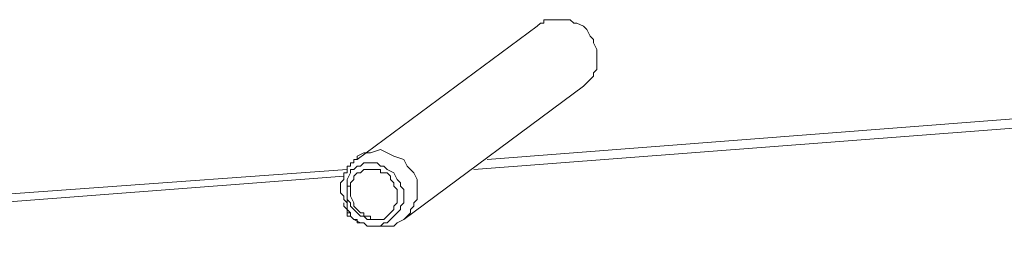
# Model space of a CAD drawing. Units: millimetres. Extents: x 6 to 417, y 27 to 286.
# Drawn here: x 319 to 349, y 164 to 170 of the extents above; entities that cross this region are included whole.
import ezdxf

# ---------------------------------------------------------------- set-up
doc = ezdxf.new("R2010")
doc.units = ezdxf.units.MM
doc.header["$MEASUREMENT"] = 0
doc.layers.add('Capa 1', color=7, linetype='Continuous')

msp = doc.modelspace()

# ---------------------------------------------------------------- linework, layer by layer
at = {"layer": 'Capa 1', "color": 7, "lineweight": 9, "true_color": 0xffffff}
for points in [[(335.24, 170.022), (335.342, 170.123), (335.443, 170.123), (335.443, 170.224), (335.545, 170.224), (335.646, 170.224), (335.748, 170.224), (335.849, 170.224)], [(335.849, 170.224), (335.951, 170.224), (336.052, 170.224), (336.255, 170.224), (336.357, 170.123), (336.458, 170.123), (336.661, 170.022), (336.762, 169.92), (336.864, 169.717), (336.965, 169.616), (336.965, 169.514), (337.067, 169.311), (337.067, 169.21), (337.067, 169.007), (337.067, 168.905), (337.067, 168.702), (336.965, 168.601), (336.965, 168.499), (336.864, 168.398), (336.762, 168.296), (336.661, 168.195)], [(335.24, 170.022), (329.761, 165.962)], [(333.718, 165.962), (369.235, 168.702)], [(333.312, 165.658), (369.134, 168.398)], [(331.181, 164.136), (336.661, 168.195)], [(331.587, 165.151), (331.587, 165.354), (331.486, 165.556), (331.283, 165.759), (331.181, 165.962), (330.877, 166.064), (330.674, 166.165), (330.471, 166.267), (330.166, 166.165), (329.963, 166.165), (329.761, 166.064), (329.761, 165.962)], [(329.761, 165.962), (329.761, 165.962), (329.659, 165.962), (329.659, 165.861), (329.557, 165.861), (329.557, 165.759), (329.456, 165.759), (329.456, 165.658), (329.456, 165.556), (329.355, 165.556), (329.355, 165.455), (329.355, 165.354), (329.253, 165.252), (329.253, 165.151), (329.253, 165.049), (329.253, 164.948), (329.355, 164.846)], [(304.188, 163.831), (329.456, 165.658)], [(331.181, 164.948), (331.181, 164.846), (331.181, 164.745), (331.181, 164.643), (331.08, 164.542), (331.08, 164.44), (330.978, 164.339), (330.877, 164.237), (330.775, 164.136), (330.674, 164.034), (330.572, 164.034), (330.471, 163.933), (330.268, 163.933), (330.166, 163.933), (330.065, 163.933), (329.963, 164.034), (329.862, 164.034), (329.659, 164.136), (329.557, 164.237), (329.456, 164.237), (329.456, 164.339), (329.456, 164.643), (329.456, 164.846), (329.456, 165.049), (329.456, 165.252), (329.456, 165.354), (329.557, 165.556), (329.557, 165.658), (329.659, 165.658), (329.761, 165.759), (329.862, 165.759), (329.963, 165.861), (330.065, 165.861), (330.166, 165.861), (330.369, 165.861), (330.471, 165.759), (330.572, 165.759), (330.674, 165.658), (330.877, 165.556), (330.978, 165.354), (331.08, 165.252), (331.08, 165.151), (331.181, 165.049), (331.181, 164.948)], [(330.674, 164.237), (330.775, 164.339), (330.877, 164.44), (330.877, 164.542), (330.978, 164.643), (330.978, 164.745), (330.978, 164.846), (330.978, 164.948), (330.978, 165.049), (330.877, 165.151), (330.877, 165.252), (330.775, 165.354), (330.775, 165.455), (330.674, 165.556), (330.572, 165.556), (330.471, 165.556), (330.471, 165.658), (330.369, 165.658), (330.268, 165.658), (330.166, 165.658), (330.065, 165.658), (329.963, 165.658), (329.862, 165.556), (329.761, 165.556), (329.659, 165.455), (329.659, 165.354), (329.557, 165.252), (329.557, 165.151), (329.456, 165.151), (329.456, 165.049), (329.456, 164.948), (329.456, 164.846), (329.456, 164.745), (329.557, 164.643), (329.557, 164.542), (329.659, 164.44), (329.761, 164.339), (329.862, 164.237), (329.963, 164.237), (330.065, 164.136), (330.166, 164.136), (330.268, 164.136), (330.369, 164.136), (330.471, 164.136), (330.572, 164.136), (330.674, 164.237)], [(304.29, 163.527), (329.355, 165.455)], [(329.558, 165.252), (329.558, 165.049), (329.558, 164.948), (329.558, 164.846), (329.659, 164.643), (329.659, 164.542), (329.761, 164.44)], [(331.181, 164.136), (331.283, 164.237), (331.384, 164.339), (331.384, 164.44), (331.486, 164.542), (331.486, 164.643), (331.587, 164.745), (331.587, 164.846), (331.587, 164.948), (331.587, 165.049), (331.587, 165.151)], [(329.761, 164.44), (329.862, 164.339), (329.963, 164.339), (329.963, 164.237), (330.065, 164.237), (330.166, 164.237), (330.166, 164.136), (330.268, 164.136)]]:
    msp.add_lwpolyline(points, dxfattribs=at)
msp.add_open_spline([(329.355, 164.846), (329.355, 164.846), (329.355, 164.846), (329.355, 164.846), (329.355, 164.846), (329.355, 164.745), (329.355, 164.745), (329.355, 164.745), (329.456, 164.643), (329.456, 164.643), (329.456, 164.643), (329.456, 164.44), (329.456, 164.44), (329.456, 164.44), (329.557, 164.339), (329.557, 164.339), (329.557, 164.339), (329.355, 164.542), (329.355, 164.542), (329.355, 164.542), (329.355, 164.643), (329.355, 164.643), (329.355, 164.643), (329.355, 164.542), (329.355, 164.542), (329.355, 164.542), (329.456, 164.44), (329.456, 164.44), (329.456, 164.44), (329.456, 164.339), (329.456, 164.339), (329.456, 164.339), (329.557, 164.339), (329.557, 164.339), (329.557, 164.339), (329.557, 164.237), (329.557, 164.237), (329.557, 164.237), (329.659, 164.136), (329.659, 164.136), (329.659, 164.136), (329.76, 164.136), (329.76, 164.136), (329.76, 164.136), (329.76, 164.034), (329.76, 164.034), (329.76, 164.034), (329.862, 164.034), (329.862, 164.034), (329.862, 164.034), (329.963, 164.034), (329.963, 164.034), (329.963, 164.034), (330.065, 163.933), (330.065, 163.933), (330.065, 163.933), (330.166, 163.933), (330.166, 163.933), (330.166, 163.933), (330.268, 163.933), (330.268, 163.933), (330.268, 163.933), (330.369, 163.933), (330.369, 163.933), (330.369, 163.933), (330.471, 163.933), (330.471, 163.933), (330.471, 163.933), (330.572, 163.933), (330.572, 163.933), (330.572, 163.933), (330.674, 163.933), (330.674, 163.933), (330.674, 163.933), (330.877, 163.933), (330.877, 163.933), (330.877, 163.933), (330.978, 164.034), (330.978, 164.034), (330.978, 164.034), (331.181, 164.136), (331.181, 164.136)], degree=3, knots=[0, 0, 0, 0, 1, 1, 1, 2, 2, 2, 3, 3, 3, 4, 4, 4, 5, 5, 5, 6, 6, 6, 7, 7, 7, 8, 8, 8, 9, 9, 9, 10, 10, 10, 11, 11, 11, 12, 12, 12, 13, 13, 13, 14, 14, 14, 15, 15, 15, 16, 16, 16, 17, 17, 17, 18, 18, 18, 19, 19, 19, 20, 20, 20, 21, 21, 21, 22, 22, 22, 23, 23, 23, 24, 24, 24, 25, 25, 25, 26, 26, 26, 27, 27, 27, 27], dxfattribs=at)

doc.saveas('drawing.dxf')
